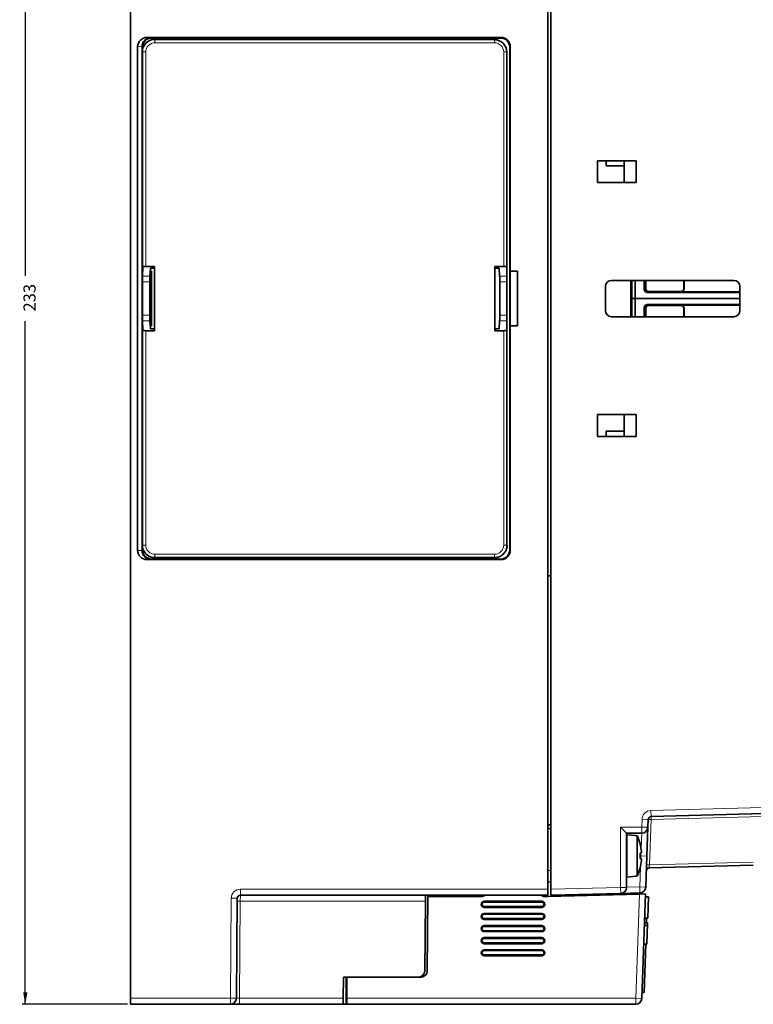
# Model space of a CAD drawing. Units: millimetres. Extents: x 437 to 1102, y 300 to 581.
# Drawn here: x 870 to 991, y 320 to 483 of the extents above; entities that cross this region are included whole.
import ezdxf

# ---------------------------------------------------------------- set-up
doc = ezdxf.new("R2010")
doc.units = ezdxf.units.MM
doc.layers.add('1', color=7, linetype='Continuous', true_color=0xffffff)
doc.styles.add('Arial', font='Arial')
doc.dimstyles.get("Standard").update_dxf_attribs({"dimtxt": 0.18, "dimasz": 0.18, "dimexe": 0.18, "dimexo": 0.0625, "dimgap": 0.09, "dimtad": 0, "dimtih": 1, "dimtoh": 1, "dimdec": 4, "dimzin": 0, "dimdsep": 46, "dimtxsty": 'Standard', "dimcen": 0.09, "dimadec": 0, "dimazin": 0, "dimtfac": 1, "dimtdec": 4, "dimtofl": 0, "dimtmove": 0, "dimatfit": 3, "dimfxl": 0, "dimtolj": 1, "dimtzin": 0, "dimarcsym": 0})

# ---------------------------------------------------------------- blocks, each defined once
blk = doc.blocks.new('_U3')
at = {"layer": '1', "color": 5, "lineweight": 25}
for p, q in [((887.91, 553.46), (870.57, 553.46)), ((871.07, 553.46), (871.07, 440.69)), ((871.07, 320.46), (871.07, 433.23)), ((887.91, 320.46), (870.57, 320.46))]:
    blk.add_line(p, q, dxfattribs=at)
at = {"layer": '1', "color": 5, "lineweight": 70}
for points in [[(871.07, 553.46), (871.42, 551.46), (870.72, 551.46)], [(871.07, 320.46), (870.72, 322.46), (871.42, 322.46)]]:
    blk.add_solid(points, dxfattribs=at)
at = {"layer": '1', "color": 18, "linetype": 'Continuous', "lineweight": 13, "insert": (872.77, 434.82), "char_height": 2, "attachment_point": 7, "rotation": 90, "line_spacing_factor": 1.047437, "style": 'Arial'}
blk.add_mtext('\\fArial|b0|i0;\\W1.0000;233', dxfattribs=at)

msp = doc.modelspace()

# ---------------------------------------------------------------- linework, layer by layer
at = {"layer": '1', "color": 18, "linetype": 'Continuous', "lineweight": 35}
for p, q in [((888.4053, 321.4623), (888.4053, 552.4623)), ((957.3053, 339.4623), (957.3053, 534.4623)), ((957.8053, 534.4619), (957.8053, 339.4626)), ((891.1542, 480.0513), (949.5944, 480.0513)), ((891.8386, 480.0289), (891.9052, 479.9623)), ((949.5054, 479.9623), (891.9052, 479.9623)), ((892.4266, 479.7405), (892.3842, 479.7405)), ((892.9266, 479.7623), (892.4266, 479.7405)), ((948.0404, 479.7623), (892.9266, 479.7623)), ((948.5404, 479.7405), (948.0404, 479.7623)), ((889.6053, 395.37), (889.6053, 478.5546)), ((890.3403, 395.3956), (890.3403, 478.5289)), ((890.4053, 478.4623), (890.3403, 478.5273)), ((890.4053, 478.4623), (890.4053, 478.0123)), ((951.0053, 478.4623), (951.0053, 441.4361)), ((951.0943, 478.5514), (951.0943, 441.4623)), ((890.3835, 477.7372), (890.3835, 474.258)), ((950.5224, 442.0922), (950.5224, 477.6794)), ((890.3835, 474.258), (890.388, 474.2489)), ((890.3966, 473.2491), (890.3966, 466.359)), ((890.3901, 465.3931), (890.3835, 465.1898)), ((890.3835, 465.1898), (890.3835, 448.3289)), ((890.3834, 460.4968), (890.3403, 460.4961)), ((965.5053, 459.7123), (971.9053, 459.7123)), ((965.5053, 456.1123), (965.5053, 459.7123)), ((966.9053, 458.8623), (966.9053, 459.7123)), ((969.9053, 458.8623), (966.9053, 458.8623)), ((969.9053, 459.7123), (969.9053, 456.1123)), ((971.9053, 459.7123), (971.9053, 456.1123)), ((890.3837, 456.045), (890.3405, 456.0454)), ((971.9053, 456.1123), (965.5053, 456.1123)), ((890.3405, 451.8792), (890.3837, 451.8795)), ((890.3878, 447.4629), (890.3878, 443.6175)), ((890.3821, 442.6778), (890.3745, 442.3624)), ((890.3745, 442.3624), (890.3745, 440.9476)), ((890.4446, 442.0922), (890.4102, 440.6558)), ((890.9446, 442.2726), (892.4148, 442.2726)), ((892.4011, 441.9865), (892.4148, 442.2726)), ((892.4148, 442.2726), (892.4148, 431.652)), ((948.5521, 442.2726), (948.5658, 441.9865)), ((948.5521, 431.652), (948.5521, 442.2726)), ((948.5521, 442.2726), (950.0224, 442.2726)), ((950.5568, 440.6558), (950.5224, 442.0922)), ((890.3745, 441.489), (890.3403, 441.4896)), ((890.3403, 441.4893), (890.3876, 441.4885)), ((891.6158, 440.6558), (891.7115, 441.9865)), ((891.9053, 441.4623), (891.674, 441.4663)), ((891.6741, 441.4663), (891.9053, 441.4623)), ((891.7115, 441.9865), (892.4011, 441.9865)), ((891.9053, 432.4623), (891.9053, 441.4623)), ((892.4011, 441.9865), (892.4011, 431.9381)), ((948.5658, 431.9381), (948.5658, 441.9865)), ((948.5658, 441.9865), (949.2555, 441.9865)), ((949.2555, 441.9865), (949.3512, 440.6558)), ((951.0053, 441.4361), (951.0225, 441.4361)), ((951.0225, 441.4361), (951.0225, 432.4885)), ((951.0836, 432.4623), (951.0836, 441.4623)), ((951.0836, 441.4623), (951.0943, 441.4623)), ((951.0943, 441.4623), (952.3053, 441.4623)), ((952.3053, 432.4623), (952.3053, 441.4623)), ((890.4044, 439.7161), (890.4044, 434.2084)), ((891.5985, 434.2084), (891.5985, 439.7161)), ((949.3684, 439.7161), (949.3684, 434.2084)), ((950.5625, 434.2084), (950.5625, 439.7161)), ((966.8053, 438.9623), (966.8053, 434.9623)), ((988.0053, 439.9623), (967.8053, 439.9623)), ((971.0053, 433.9624), (971.0053, 439.9621)), ((971.1515, 436.9623), (971.1512, 439.9623)), ((971.706, 439.9623), (971.7063, 436.9623)), ((973.2132, 439.9624), (973.2127, 438.4658)), ((973.4689, 439.9623), (973.4689, 438.5938)), ((979.7215, 439.9623), (979.7215, 438.5938)), ((979.8053, 438.5519), (979.8053, 439.9624)), ((989.0053, 434.9623), (989.0053, 438.9623)), ((973.7126, 437.9659), (989.0058, 437.9659)), ((973.9689, 438.0941), (979.2215, 438.0941)), ((979.3053, 438.0522), (989.0052, 438.0522)), ((971.1512, 433.9622), (971.1515, 436.9623)), ((971.7063, 436.9623), (971.1515, 436.9623)), ((971.7063, 436.9623), (971.706, 433.9622)), ((971.7063, 436.9623), (989.006, 436.9623)), ((989.0058, 435.9586), (973.7126, 435.9586)), ((979.2215, 435.8305), (973.9689, 435.8305)), ((989.0052, 435.8724), (979.3053, 435.8724)), ((967.8053, 433.9623), (988.0053, 433.9623)), ((973.2127, 435.4588), (973.2132, 433.9623)), ((973.4689, 435.3307), (973.4689, 433.9622)), ((979.7215, 435.3307), (979.7215, 433.9622)), ((979.8053, 433.9623), (979.8053, 435.3726)), ((890.3876, 432.4361), (890.3403, 432.4353)), ((890.3403, 432.435), (890.3745, 432.4356)), ((890.3745, 431.5622), (890.3745, 432.977)), ((890.4102, 433.2688), (890.4446, 431.8324)), ((891.7115, 431.9381), (891.6158, 433.2688)), ((891.674, 432.4582), (891.9053, 432.4623)), ((891.6741, 432.4582), (891.9053, 432.4623)), ((949.3512, 433.2688), (949.2555, 431.9381)), ((950.5224, 431.8324), (950.5568, 433.2688)), ((951.0225, 432.4885), (951.0053, 432.4885)), ((951.0053, 432.4885), (951.0053, 395.4622)), ((951.0836, 432.4623), (951.0943, 432.4623)), ((951.0943, 432.4623), (952.3053, 432.4623)), ((951.0943, 432.4623), (951.0943, 395.3732)), ((890.3745, 431.5622), (890.3821, 431.2467)), ((892.4148, 431.652), (890.9446, 431.652)), ((892.4011, 431.9381), (891.7115, 431.9381)), ((892.4148, 431.652), (892.4011, 431.9381)), ((948.5658, 431.9381), (948.5521, 431.652)), ((950.0224, 431.652), (948.5521, 431.652)), ((949.2555, 431.9381), (948.5658, 431.9381)), ((950.5224, 396.2451), (950.5224, 431.8324)), ((890.3878, 430.307), (890.3878, 426.4617)), ((890.3835, 425.5956), (890.3835, 408.7348)), ((890.3837, 421.545), (890.3405, 421.5454)), ((890.3405, 418.3792), (890.3837, 418.3795)), ((965.5053, 414.2123), (965.5053, 417.8123)), ((965.5053, 417.8123), (971.9053, 417.8123)), ((969.9053, 414.2123), (969.9053, 417.8123)), ((971.9053, 414.2123), (971.9053, 417.8123)), ((966.9053, 415.0623), (969.9053, 415.0623)), ((966.9053, 415.0623), (966.9053, 414.2123)), ((971.9053, 414.2123), (965.5053, 414.2123)), ((890.3835, 408.7348), (890.3901, 408.5315)), ((890.3966, 407.5655), (890.3966, 400.6755)), ((890.388, 399.6756), (890.3835, 399.6666)), ((890.3835, 399.6666), (890.3835, 396.1876)), ((890.4053, 395.4622), (890.3403, 395.3973)), ((890.4053, 396.2), (890.4053, 395.4622)), ((949.5944, 393.8733), (891.1542, 393.8733)), ((893.4052, 393.9623), (891.9052, 393.9623)), ((892.4266, 394.1841), (892.9266, 394.1623)), ((892.9267, 394.1623), (892.657, 394.1623)), ((892.9266, 394.1623), (948.0404, 394.1623)), ((893.4873, 394.0443), (893.4052, 393.9623)), ((916.7253, 394.0443), (893.4873, 394.0443)), ((915.4053, 394.0443), (915.4053, 394.1623)), ((949.5054, 393.9623), (916.8619, 393.9623)), ((948.0404, 394.1623), (948.5404, 394.1841)), ((957.8053, 391.1667), (957.3053, 391.1623)), ((1030.3053, 352.9099), (974.3365, 351.4443)), ((957.3053, 350.0623), (957.8046, 350.0623)), ((957.8053, 349.4607), (957.3053, 349.4651)), ((969.3053, 349.7123), (970.3053, 348.7123)), ((973.805, 349.6774), (973.6391, 344.9274)), ((973.8499, 350.9619), (973.805, 349.6774)), ((970.3053, 348.7123), (970.3053, 339.7638)), ((972.8056, 348.7123), (970.3053, 348.7123)), ((971.8053, 348.331), (970.414, 348.4528)), ((971.8053, 348.2937), (971.8053, 348.331)), ((972.7594, 345.4542), (972.5115, 345.4105)), ((973.6391, 344.9274), (973.4605, 339.8115)), ((972.5115, 344.5141), (972.7594, 344.4704)), ((991.2089, 343.4242), (974.0407, 342.9746)), ((970.414, 341.4718), (971.8053, 341.5935)), ((971.8053, 341.5935), (971.8053, 341.6308)), ((957.8053, 340.6636), (957.3053, 340.6461)), ((957.3053, 338.4623), (906.558, 338.4623)), ((937.1053, 338.4623), (937.0966, 337.471)), ((937.5053, 338.2623), (937.3979, 325.9536)), ((937.5053, 338.2623), (946.3053, 338.2623)), ((956.8053, 338.2623), (957.3053, 338.2623)), ((957.3053, 339.4623), (957.3053, 338.4623)), ((972.4038, 338.6577), (957.3053, 338.2623)), ((957.8053, 338.4623), (957.8053, 339.4626)), ((969.3315, 338.7641), (957.8053, 338.4623)), ((972.4873, 338.8467), (969.3315, 338.7641)), ((971.2053, 338.6263), (971.2053, 338.8132)), ((972.4038, 338.6577), (973.4054, 338.6839)), ((973.4054, 338.6839), (972.8028, 321.4274)), ((973.9048, 338.1839), (973.3879, 338.1839)), ((973.3884, 338.1982), (973.9053, 338.1982)), ((973.9048, 338.1839), (973.7826, 334.6839)), ((973.9053, 338.1982), (973.9048, 338.1839)), ((906.0581, 337.9666), (905.9139, 321.4536)), ((936.9961, 325.9536), (937.0966, 337.471)), ((946.8053, 337.4623), (956.3053, 337.4623)), ((956.3053, 336.4623), (946.8053, 336.4623)), ((946.8053, 335.4623), (956.3053, 335.4623)), ((956.3053, 334.4623), (946.8053, 334.4623)), ((946.8053, 333.4623), (956.3053, 333.4623)), ((973.2233, 333.4623), (973.7399, 333.4623)), ((973.7546, 333.8839), (973.2378, 333.8839)), ((973.7826, 334.6839), (973.2657, 334.6839)), ((973.6005, 334.6838), (973.5726, 333.8838)), ((973.7399, 333.4623), (973.7546, 333.8839)), ((956.3053, 332.4623), (946.8053, 332.4623)), ((946.8053, 331.4623), (956.3053, 331.4623)), ((956.3053, 330.4623), (946.8053, 330.4623)), ((973.115, 330.3696), (973.632, 330.3696)), ((973.4499, 330.3693), (973.1725, 322.4274)), ((973.4499, 330.3696), (973.6319, 330.3696)), ((946.8053, 329.4623), (956.3053, 329.4623)), ((956.3053, 328.4623), (946.8053, 328.4623)), ((923.6053, 324.9623), (923.544, 321.4536)), ((935.9962, 324.9623), (923.6053, 324.9623)), ((924.0053, 324.9623), (924.0053, 320.4623)), ((924.1397, 324.9623), (924.1397, 321.4623)), ((936.3979, 324.9623), (935.9961, 324.9623)), ((972.8377, 322.4274), (973.1725, 322.4274)), ((888.4053, 320.4623), (888.4053, 321.4623)), ((904.914, 320.4623), (888.4053, 320.4623)), ((906.4139, 320.4623), (904.914, 320.4623)), ((923.5267, 320.4623), (906.4139, 320.4623)), ((924.0053, 320.4623), (923.5264, 320.4623)), ((923.544, 321.4536), (923.5267, 320.4623)), ((924.1222, 320.4623), (924.0053, 320.4623)), ((971.8034, 320.4623), (924.1222, 320.4623))]:
    msp.add_line(p, q, dxfattribs=at)
at = {"layer": '1', "color": 8, "linetype": 'Continuous', "lineweight": 18}
for p, q in [((891.1542, 480.0513), (891.8386, 480.0289)), ((892.4445, 479.6793), (948.5224, 479.6793)), ((892.4445, 479.6793), (892.4445, 479.1794)), ((948.5224, 479.6793), (948.5224, 479.1794)), ((949.5054, 479.9623), (949.5944, 480.0513)), ((890.3403, 478.5306), (889.6053, 478.5546)), ((948.5224, 479.1794), (892.4445, 479.1794)), ((951.0943, 478.5514), (951.0053, 478.4623)), ((890.4446, 442.0922), (890.4446, 477.6794)), ((890.4446, 477.6794), (890.9446, 477.6794)), ((890.9446, 477.6794), (890.9446, 442.2726)), ((950.0224, 442.2726), (950.0224, 477.6794)), ((950.5224, 477.6794), (950.0224, 477.6794)), ((890.4102, 440.6558), (891.6158, 440.6558)), ((949.3512, 440.6558), (950.5568, 440.6558)), ((891.5985, 439.7161), (890.4044, 439.7161)), ((950.5625, 439.7161), (949.3684, 439.7161)), ((973.2127, 438.4658), (973.4689, 438.5938)), ((973.9689, 438.0941), (973.7126, 437.9659)), ((979.3053, 438.0522), (979.2215, 438.0941)), ((979.7215, 438.5938), (979.8053, 438.5519)), ((973.7126, 435.9586), (973.9689, 435.8305)), ((979.2215, 435.8305), (979.3053, 435.8724)), ((890.4044, 434.2084), (891.5985, 434.2084)), ((949.3684, 434.2084), (950.5625, 434.2084)), ((973.4689, 435.3307), (973.2127, 435.4588)), ((979.8053, 435.3726), (979.7215, 435.3307)), ((891.6158, 433.2688), (890.4102, 433.2688)), ((950.5568, 433.2688), (949.3512, 433.2688)), ((890.4446, 396.2452), (890.4446, 431.8324)), ((890.9446, 431.652), (890.9446, 396.2452)), ((950.0224, 396.2452), (950.0224, 431.652)), ((889.6053, 395.37), (890.3403, 395.394)), ((890.9446, 396.2452), (890.4446, 396.2452)), ((950.0224, 396.2452), (950.5224, 396.2452)), ((951.0053, 395.4622), (951.0943, 395.3732)), ((891.8386, 393.8957), (891.1542, 393.8733)), ((891.9052, 393.9623), (891.8386, 393.8957)), ((892.4445, 394.7452), (948.5224, 394.7452)), ((892.4445, 394.7452), (892.4445, 394.2452)), ((948.5224, 394.2452), (892.4445, 394.2452)), ((948.5224, 394.7452), (948.5224, 394.2452)), ((949.5944, 393.8733), (949.5054, 393.9623)), ((974.3103, 352.444), (1030.3053, 353.9102)), ((974.3103, 352.444), (974.3365, 351.4443)), ((1026.3046, 352.3184), (974.3365, 350.9576)), ((969.3053, 339.7638), (969.3053, 349.7123)), ((969.3053, 349.7123), (972.8056, 349.7123)), ((972.8056, 349.7123), (972.8505, 350.9968)), ((973.805, 349.6774), (972.8056, 349.7123)), ((972.8056, 348.7123), (972.8056, 349.7123)), ((973.8499, 350.9619), (972.8505, 350.9968)), ((974.3365, 350.9576), (974.0747, 343.4622)), ((970.414, 348.4528), (970.414, 341.4718)), ((972.0141, 348.2753), (972.0141, 341.6493)), ((972.0966, 341.7084), (972.0966, 348.2161)), ((972.6942, 346.1933), (972.8056, 348.7123)), ((972.6397, 344.9623), (972.5218, 344.9623)), ((972.6234, 344.4943), (972.6397, 344.9623)), ((972.6397, 344.9623), (972.6607, 345.4368)), ((973.6391, 344.9274), (972.6397, 344.9623)), ((972.4611, 339.8464), (972.5756, 343.1259)), ((974.0747, 343.4622), (991.2089, 343.9109)), ((957.3053, 342.5623), (957.8053, 342.5623)), ((957.8053, 339.4626), (969.3053, 339.7638)), ((969.3315, 338.7641), (969.3053, 339.7638)), ((970.3053, 339.7638), (969.3053, 339.7638)), ((970.3053, 339.7899), (972.4611, 339.8464)), ((972.4873, 338.8467), (972.4611, 339.8464)), ((972.4611, 339.8464), (973.4605, 339.8115)), ((906.558, 338.4623), (906.5537, 337.471)), ((906.558, 339.4623), (957.3053, 339.4623)), ((906.558, 338.4623), (906.558, 339.4623)), ((971.8034, 321.4623), (972.4038, 338.6577)), ((904.914, 321.4623), (905.0581, 337.9754)), ((906.0581, 337.9666), (905.0581, 337.9754)), ((906.5537, 337.471), (906.4139, 321.4536)), ((937.0966, 337.471), (906.5537, 337.471)), ((946.8053, 337.4623), (946.8053, 337.2623)), ((956.3053, 337.2623), (946.8053, 337.2623)), ((946.8053, 336.4623), (946.8053, 336.6623)), ((946.8053, 336.6623), (956.3053, 336.6623)), ((956.3053, 337.2623), (956.3053, 337.4623)), ((956.3053, 336.6623), (956.3053, 336.4623)), ((946.8053, 335.4623), (946.8053, 335.2623)), ((956.3053, 335.2623), (946.8053, 335.2623)), ((956.3053, 335.2623), (956.3053, 335.4623)), ((946.8053, 334.4623), (946.8053, 334.6623)), ((946.8053, 334.6623), (956.3053, 334.6623)), ((946.8053, 333.4623), (946.8053, 333.2623)), ((956.3053, 333.2623), (946.8053, 333.2623)), ((956.3053, 334.6623), (956.3053, 334.4623)), ((956.3053, 333.2623), (956.3053, 333.4623)), ((946.8053, 332.4623), (946.8053, 332.6623)), ((946.8053, 332.6623), (956.3053, 332.6623)), ((956.3053, 332.6623), (956.3053, 332.4623)), ((946.8053, 331.4623), (946.8053, 331.2623)), ((956.3053, 331.2623), (946.8053, 331.2623)), ((946.8053, 330.4623), (946.8053, 330.6623)), ((946.8053, 330.6623), (956.3053, 330.6623)), ((956.3053, 331.2623), (956.3053, 331.4623)), ((956.3053, 330.6623), (956.3053, 330.4623)), ((946.8053, 329.4623), (946.8053, 329.2623)), ((956.3053, 329.2623), (946.8053, 329.2623)), ((946.8053, 328.6623), (946.8053, 328.4623)), ((946.8053, 328.6623), (956.3053, 328.6623)), ((956.3053, 329.4623), (956.3053, 329.2623)), ((956.3053, 328.6623), (956.3053, 328.4623)), ((888.4053, 321.4623), (904.914, 321.4623)), ((905.9139, 321.4536), (904.914, 321.4623)), ((904.914, 320.4623), (904.914, 321.4623)), ((906.4139, 321.4536), (923.544, 321.4536)), ((906.4139, 320.4623), (906.4139, 321.4536)), ((924.1397, 321.4623), (971.8034, 321.4623)), ((971.8034, 320.4623), (971.8034, 321.4623)), ((971.8034, 321.4623), (972.8028, 321.4274))]:
    msp.add_line(p, q, dxfattribs=at)
at = {"layer": '1', "color": 18, "linetype": 'Continuous', "lineweight": 35}
for centre, radius, start, end in [((967.8053, 438.9623), 1, 90, 180), ((988.0053, 438.9623), 1, 360, 90), ((967.8053, 434.9623), 1, 180, 270), ((988.0053, 434.9623), 1, 270, 0), ((974.3496, 350.9445), 0.5, 91.5, 178), ((972.8056, 349.7123), 1, 270, 358), ((970.4053, 348.3532), 0.1, 85, 180), ((964.8053, 344.9623), 7.9844, 4.993526, 24.04952), ((964.8053, 344.9623), 7.9844, 335.95048, 355.006474), ((974.0538, 342.4748), 0.5, 91.5, 178), ((970.4053, 341.5714), 0.1, 180, 275), ((969.3053, 339.7638), 1, 271.5, 0), ((972.4611, 339.8464), 1, 271.5, 358), ((906.558, 337.9623), 0.5, 90, 179.5), ((946.3053, 339.2623), 1, 270, 306.870464), ((956.8053, 339.2623), 1, 233.129536, 270), ((946.8053, 336.9623), 0.5, 90, 270), ((956.3053, 336.9623), 0.5, 270, 90), ((946.8053, 334.9623), 0.5, 90, 270), ((956.3053, 334.9623), 0.5, 270, 90), ((946.8053, 332.9623), 0.5, 90, 270), ((956.3053, 332.9623), 0.5, 270, 90), ((946.8053, 330.9623), 0.5, 90, 270), ((956.3053, 330.9623), 0.5, 270, 90), ((946.8053, 328.9623), 0.5, 90, 270), ((956.3053, 328.9623), 0.5, 270, 90), ((935.9962, 325.9623), 1, 270, 359.5), ((936.3979, 325.9623), 1, 270, 359.500244), ((904.914, 321.4623), 1, 270, 359.5), ((971.8034, 321.4623), 1, 270, 358)]:
    msp.add_arc(centre, radius, start, end, dxfattribs=at)
at = {"layer": '1', "color": 8, "linetype": 'Continuous', "lineweight": 18}
for centre, radius, start, end in [((974.3496, 350.9445), 1.5, 91.5, 178), ((906.558, 337.9623), 1.5, 90, 179.5), ((946.8053, 336.9623), 0.3, 90, 270), ((956.3053, 336.9623), 0.3, 270, 90), ((946.8053, 334.9623), 0.3, 90, 270), ((956.3053, 334.9623), 0.3, 270, 90), ((946.8053, 332.9623), 0.3, 90, 270), ((956.3053, 332.9623), 0.3, 270, 90), ((946.8053, 330.9623), 0.3, 90, 270), ((956.3053, 330.9623), 0.3, 270, 90), ((946.8053, 328.9623), 0.3, 90, 270), ((956.3053, 328.9623), 0.3, 270, 90)]:
    msp.add_arc(centre, radius, start, end, dxfattribs=at)
at = {"layer": '1', "color": 18, "linetype": 'Continuous', "lineweight": 35}
for centre, major_axis, ratio, start_param, end_param in [((891.1577, 478.5512), (1.5516, -0.0508), 0.96620059, 1.60465394, 3.17320177), ((891.8386, 478.529), (0.5967, 1.3765), 0.99838324, 0.40964693, 1.97928089), ((891.9054, 478.4622), (1.0607, -1.0607), 0.99992385, 2.35623257, 3.92695274), ((949.5052, 478.4622), (1.0607, 1.0607), 0.99992385, 5.49782522, 7.06854539), ((949.5943, 478.5512), (1.0607, 1.0607), 0.99992385, 5.49782522, 7.06854539), ((890.3878, 473.2491), (0, 1), 0.00872687, 4.71238898, 6.26573201), ((890.3878, 466.359), (0, 1), 0.00872687, 3.40339204, 4.71238898), ((890.3791, 447.4629), (0, 1), 0.00872687, 4.71238898, 5.75958653), ((890.3791, 443.6175), (0, 1), 0.00872687, 3.4906585, 4.71238898), ((890.9446, 442.0906), (0.5, 0), 0.36397023, 1.57079633, 3.13286601), ((950.0224, 442.0906), (0.5, 0), 0.36397023, 0.00872665, 1.57079633), ((890.4131, 439.7161), (0, 1), 0.00872687, 0.34906585, 1.57079633), ((891.6247, 439.7161), (0, 1), 0.02618592, 0.34906585, 1.57079633), ((949.3422, 439.7161), (0, 1), 0.02618592, 4.71238898, 5.93411946), ((950.5538, 439.7161), (0, 1), 0.00872687, 4.71238898, 5.93411946), ((973.713, 438.4661), (0.4061, 0.2926), 0.99903719, 2.51739711, 4.08758436), ((973.9693, 438.5941), (0.4476, 0.2237), 0.9992388, 2.67837139, 4.24855864), ((979.2212, 438.5941), (0.4476, -0.2237), 0.9992388, 5.17621932, 6.74640657), ((979.305, 438.5522), (0.4476, -0.2237), 0.9992388, 5.17621932, 6.74640657), ((973.713, 435.4585), (0.4061, -0.2926), 0.99903719, 2.19560095, 3.7657882), ((973.9693, 435.3304), (0.4476, -0.2237), 0.9992388, 2.03462667, 3.60481391), ((979.2212, 435.3304), (0.4476, 0.2237), 0.9992388, 5.81996405, 7.39015129), ((979.305, 435.3723), (0.4476, 0.2237), 0.9992388, 5.81996405, 7.39015129), ((890.4131, 434.2084), (0, 1), 0.00872687, 1.57079633, 2.7925268), ((891.6247, 434.2084), (0, 1), 0.02618592, 1.57079633, 2.7925268), ((949.3422, 434.2084), (0, 1), 0.02618592, 3.4906585, 4.71238898), ((950.5538, 434.2084), (0, 1), 0.00872687, 3.4906585, 4.71238898), ((890.3791, 430.307), (0, 1), 0.00872687, 4.71238898, 5.93411946), ((890.9446, 431.834), (0.5, 0), 0.36397023, 3.1503193, 4.71238898), ((950.0224, 431.834), (0.5, 0), 0.36397023, 4.71238898, 6.27445866), ((890.3791, 426.4617), (0, 1), 0.00872687, 3.66519143, 4.71238898), ((890.3878, 407.5655), (0, 1), 0.00872687, 4.71238898, 6.02138592), ((890.3878, 400.6755), (0, 1), 0.00872687, 3.15904595, 4.71238898), ((891.1577, 395.3733), (-1.5516, -0.0508), 0.96620059, 6.2515762, 7.82012402), ((891.8386, 395.3956), (0.5967, -1.3765), 0.99838324, 4.30390442, 5.87353838), ((891.9054, 395.4623), (1.0607, 1.0607), 0.99992385, 2.35623257, 3.92695274), ((949.5052, 395.4623), (-1.0607, 1.0607), 0.99992385, 2.35623257, 3.92695274), ((949.5943, 395.3733), (-1.0607, 1.0607), 0.99992385, 2.35623257, 3.92695274), ((893.4054, 395.4623), (1.0607, 1.0607), 0.99992385, 3.38790123, 3.92695274), ((967.3417, 344.9623), (0, 7.083), 0.7313537, 4.64907, 4.77570797), ((964.8224, 344.8654), (7.8773, 1.389), 0.70710678, 6.14155404, 6.17718939), ((964.8224, 345.0592), (-7.8773, 1.389), 0.70710678, 3.24758857, 3.28322392), ((924.1222, 321.4623), (0, 1), 0.01745506, 3.14159265, 4.71238898)]:
    msp.add_ellipse(centre, major_axis=major_axis, ratio=ratio, start_param=start_param, end_param=end_param, dxfattribs=at)
at = {"layer": '1', "color": 8, "linetype": 'Continuous', "lineweight": 18}
for centre, major_axis, ratio, start_param, end_param in [((974.3496, 350.9445), (0.0131, -0.4998), 0.02549217, 3.14159265, 4.68554151), ((974.3496, 350.9445), (-0.4997, 0.0174), 0.02524773, 4.73946654, 6.28318531), ((974.0878, 343.4491), (-0.4997, 0.0174), 0.02524773, 4.73946654, 6.28318531), ((974.0887, 343.476), (0.0481, 0.5014), 0.0251161, 1.60071809, 3.14466695), ((906.5537, 337.4666), (-0.5, 0.0044), 0.0087262, 4.71246513, 6.28318531), ((906.414, 321.4623), (0.5001, 0.0087), 0.01744045, 3.14113591, 4.71185609)]:
    msp.add_ellipse(centre, major_axis=major_axis, ratio=ratio, start_param=start_param, end_param=end_param, dxfattribs=at)
at = {"layer": '1', "color": 18, "linetype": 'Continuous', "lineweight": 35}
for points, knots in [([(892.3842, 479.74), (891.8704, 479.7287), (890.8435, 479.2927), (890.3837, 478.2657), (890.3835, 477.7373), (890.3835, 477.7373), (890.3835, 477.7372)], [0, 0, 0, 0, 0.49318698, 0.9999293, 0.9999293, 1, 1, 1, 1]), ([(948.5276, 479.6843), (948.5284, 479.685), (948.5291, 479.6857), (948.5311, 479.6878), (948.5325, 479.6891), (948.536, 479.6928), (948.5356, 479.695), (948.5365, 479.6973)], [0, 0, 0, 0, 0.1594507, 0.1594507, 0.47835211, 0.47835211, 1, 1, 1, 1]), ([(890.4211, 477.7118), (890.4198, 477.7131), (890.4184, 477.7143), (890.4156, 477.7168), (890.4147, 477.7177), (890.411, 477.7209), (890.4096, 477.7221), (890.4082, 477.7232), (890.4077, 477.7237), (890.4063, 477.7248), (890.405, 477.7259), (890.4029, 477.7277), (890.4, 477.7296), (890.3921, 477.7343), (890.389, 477.7361), (890.388, 477.7368)], [0, 0, 0, 0, 0.125, 0.125, 0.25, 0.25, 0.375, 0.375, 0.4375, 0.4375, 0.5, 0.5, 0.75, 0.75, 1, 1, 1, 1]), ([(890.3835, 396.1874), (890.3837, 396.1874), (890.3839, 396.1874), (890.3964, 396.1887), (890.4088, 396.2043), (890.4211, 396.2128)], [0, 0, 0, 0, 0.01649346, 0.01649346, 1, 1, 1, 1]), ([(890.3835, 396.1876), (890.3835, 396.1811), (890.3835, 396.1675), (890.3839, 396.1464), (890.3846, 396.1237), (890.3856, 396.0995), (890.387, 396.0737), (890.3889, 396.0463), (890.3914, 396.0175), (890.3945, 395.9871), (890.3982, 395.9552), (890.4028, 395.9218), (890.4082, 395.8869), (890.4145, 395.8506), (890.4219, 395.8129), (890.4303, 395.7737), (890.4399, 395.7333), (890.4508, 395.6915), (890.4631, 395.6484), (890.4768, 395.6041), (890.4921, 395.5587), (890.509, 395.5121), (890.5277, 395.4644), (890.5473, 395.4179), (890.5681, 395.3718), (890.5902, 395.3258), (890.6151, 395.2773), (890.6428, 395.2266), (890.6737, 395.1739), (890.7079, 395.1192), (890.7458, 395.063), (890.7874, 395.0053), (890.8332, 394.9465), (890.8832, 394.8869), (890.9377, 394.8269), (890.9883, 394.7756), (891.033, 394.7333), (891.0699, 394.7), (891.107, 394.6682), (891.1442, 394.6378), (891.1815, 394.6088), (891.2187, 394.5811), (891.2559, 394.5547), (891.293, 394.5296), (891.3299, 394.5057), (891.3667, 394.4831), (891.4031, 394.4616), (891.4393, 394.4412), (891.4752, 394.4219), (891.5106, 394.4037), (891.5457, 394.3866), (891.5804, 394.3704), (891.6146, 394.3552), (891.6482, 394.3409), (891.6814, 394.3275), (891.714, 394.3149), (891.7461, 394.3032), (891.7775, 394.2922), (891.8084, 394.282), (891.8386, 394.2726), (891.8682, 394.2638), (891.8971, 394.2556), (891.9253, 394.2481), (891.9528, 394.2412), (891.9796, 394.2349), (892.0057, 394.2291), (892.0311, 394.2238), (892.0557, 394.2189), (892.0796, 394.2145), (892.1027, 394.2106), (892.1251, 394.207), (892.1467, 394.2038), (892.1675, 394.2009), (892.1875, 394.1984), (892.2068, 394.1961), (892.2252, 394.1942), (892.2429, 394.1924), (892.2597, 394.1909), (892.2758, 394.1896), (892.291, 394.1885), (892.3055, 394.1876), (892.3191, 394.1868), (892.3319, 394.1861), (892.3439, 394.1856), (892.3551, 394.1852), (892.3655, 394.1848), (892.3751, 394.1846), (892.3838, 394.1844), (892.3918, 394.1842), (892.3989, 394.1841), (892.4052, 394.1841), (892.4107, 394.184), (892.4154, 394.184), (892.4193, 394.184), (892.4223, 394.184), (892.4246, 394.1841), (892.4261, 394.1841), (892.4264, 394.1841), (892.4266, 394.1841)], [0, 0, 0, 0, 0.00614513, 0.01278488, 0.01991925, 0.02754826, 0.03567199, 0.04429057, 0.05340423, 0.06301326, 0.07311805, 0.08371908, 0.09481693, 0.10641224, 0.11850573, 0.13109816, 0.14419034, 0.15778309, 0.17187721, 0.18647344, 0.20157249, 0.21717492, 0.23328119, 0.24989158, 0.26491779, 0.28099237, 0.2981161, 0.31628935, 0.33551205, 0.35578362, 0.37710302, 0.39946872, 0.42287884, 0.44733129, 0.47282407, 0.4993557, 0.51523332, 0.53085172, 0.54621184, 0.56131434, 0.57615969, 0.59074817, 0.60507995, 0.61915505, 0.63297344, 0.64653503, 0.6598397, 0.67288727, 0.68567759, 0.69821049, 0.71048581, 0.72250342, 0.7342632, 0.74576506, 0.75700891, 0.76799473, 0.7787225, 0.78919223, 0.79940397, 0.80935777, 0.81905372, 0.82849194, 0.83767254, 0.84659567, 0.85526149, 0.86367016, 0.87182187, 0.8797168, 0.88735515, 0.89473712, 0.90186292, 0.90873277, 0.91534689, 0.92170551, 0.92780887, 0.93365723, 0.93925086, 0.94459004, 0.94967509, 0.95450639, 0.95908431, 0.96340934, 0.96748201, 0.97130297, 0.97487299, 0.97819302, 0.98126426, 0.9840882, 0.98666681, 0.98900264, 0.99109919, 0.99296129, 0.99459588, 0.99601326, 0.9972293, 0.99826911, 0.99917268, 1, 1, 1, 1]), ([(948.5404, 394.1841), (948.5404, 394.1841), (948.5405, 394.1841), (948.5407, 394.1841), (948.5412, 394.1841), (948.5417, 394.1841), (948.5425, 394.1841), (948.5434, 394.1841), (948.5444, 394.1841), (948.5456, 394.1841), (948.547, 394.1841), (948.5485, 394.1841), (948.5502, 394.1841), (948.5521, 394.1841), (948.5541, 394.1841), (948.5562, 394.1841), (948.5585, 394.1841), (948.561, 394.1842), (948.5637, 394.1842), (948.5665, 394.1842), (948.5694, 394.1842), (948.5725, 394.1843), (948.5758, 394.1843), (948.5792, 394.1844), (948.5828, 394.1845), (948.5866, 394.1846), (948.5905, 394.1846), (948.5945, 394.1847), (948.5988, 394.1849), (948.6032, 394.185), (948.6077, 394.1851), (948.6124, 394.1853), (948.6173, 394.1855), (948.6223, 394.1857), (948.6275, 394.1859), (948.6328, 394.1861), (948.6383, 394.1864), (948.6439, 394.1867), (948.6497, 394.187), (948.6557, 394.1873), (948.6618, 394.1877), (948.6681, 394.1881), (948.6745, 394.1885), (948.6811, 394.189), (948.6879, 394.1895), (948.6948, 394.19), (948.7019, 394.1906), (948.7091, 394.1912), (948.7165, 394.1918), (948.724, 394.1925), (948.7317, 394.1932), (948.7395, 394.194), (948.7475, 394.1949), (948.7557, 394.1957), (948.7798, 394.1984), (948.8199, 394.2036), (948.8756, 394.2123), (948.9163, 394.2198), (948.9423, 394.2251), (948.9536, 394.2275), (948.965, 394.2299), (948.9764, 394.2324), (948.9878, 394.235), (948.9993, 394.2377), (949.0109, 394.2404), (949.0224, 394.2433), (949.034, 394.2462), (949.0457, 394.2492), (949.0574, 394.2523), (949.0691, 394.2554), (949.0809, 394.2587), (949.0927, 394.262), (949.1045, 394.2654), (949.1164, 394.2689), (949.1283, 394.2725), (949.1402, 394.2762), (949.1522, 394.28), (949.1642, 394.2838), (949.1762, 394.2878), (949.1882, 394.2918), (949.2003, 394.296), (949.2125, 394.3002), (949.2246, 394.3045), (949.2368, 394.3089), (949.249, 394.3134), (949.2612, 394.318), (949.2735, 394.3227), (949.2857, 394.3275), (949.298, 394.3324), (949.3076, 394.3363), (949.317, 394.3402), (949.3287, 394.345), (949.3476, 394.3531), (949.3738, 394.3646), (949.4071, 394.3798), (949.4474, 394.3991), (949.4943, 394.423), (949.5475, 394.452), (949.6068, 394.4867), (949.6716, 394.5276), (949.7414, 394.5755), (949.8154, 394.6313), (949.8929, 394.6955), (949.983, 394.7783), (950.077, 394.8772), (950.1676, 394.9878), (950.2421, 395.0921), (950.3025, 395.1881), (950.3507, 395.2741), (950.3884, 395.349), (950.4157, 395.4089), (950.4361, 395.457), (950.4522, 395.4973), (950.467, 395.5367), (950.4805, 395.5753), (950.4929, 395.613), (950.5042, 395.6497), (950.5144, 395.6854), (950.5237, 395.7202), (950.532, 395.7539), (950.5395, 395.7865), (950.5461, 395.8181), (950.552, 395.8485), (950.5572, 395.8779), (950.5618, 395.9061), (950.5658, 395.9332), (950.5692, 395.9591), (950.5721, 395.9838), (950.5746, 396.0074), (950.5767, 396.0298), (950.5784, 396.051), (950.5798, 396.0709), (950.5809, 396.0897), (950.5817, 396.1073), (950.5824, 396.1237), (950.5828, 396.1388), (950.5832, 396.1527), (950.5834, 396.1654), (950.5835, 396.1769), (950.5835, 396.1842), (950.5835, 396.1876)], [0, 0, 0, 0, 0.00010868, 0.00024389, 0.00041653, 0.00063191, 0.00089273, 0.0012005, 0.00155614, 0.00196022, 0.00241314, 0.00291519, 0.00346658, 0.00406745, 0.00471793, 0.0054181, 0.00616804, 0.00696782, 0.00781747, 0.00871704, 0.00966657, 0.01066607, 0.01171557, 0.01281509, 0.01396466, 0.01516427, 0.01641395, 0.0177137, 0.01906353, 0.02046346, 0.02191348, 0.02341361, 0.02496385, 0.0265642, 0.02821467, 0.02991525, 0.03166597, 0.03346681, 0.03531779, 0.0372189, 0.03917014, 0.04117153, 0.04322306, 0.04532474, 0.04747657, 0.04967855, 0.05193069, 0.05423299, 0.05658546, 0.0589881, 0.06144091, 0.0639439, 0.06649707, 0.06910043, 0.07175399, 0.0896655, 0.10752066, 0.12532408, 0.1289606, 0.1326144, 0.13628553, 0.13997403, 0.14367991, 0.14740322, 0.15114399, 0.15490224, 0.15867801, 0.16247133, 0.16628221, 0.1701107, 0.17395681, 0.17782058, 0.18170202, 0.18560117, 0.18951805, 0.19345267, 0.19740507, 0.20137526, 0.20536327, 0.20936911, 0.21339281, 0.21743438, 0.22149385, 0.22557122, 0.22966652, 0.23377976, 0.23791097, 0.24206014, 0.2462273, 0.25041247, 0.25185794, 0.25582363, 0.26230969, 0.27131635, 0.28284382, 0.2968922, 0.31346143, 0.33255112, 0.3541605, 0.37828849, 0.40493387, 0.43409596, 0.46577573, 0.49997794, 0.54956431, 0.59453496, 0.63487476, 0.67057115, 0.70161742, 0.72801254, 0.74975975, 0.76381608, 0.77748179, 0.79075704, 0.80364209, 0.81613725, 0.82824291, 0.83995949, 0.85128744, 0.86222723, 0.87277932, 0.88294418, 0.89272223, 0.90211389, 0.91111954, 0.9197395, 0.92797406, 0.93582346, 0.94328789, 0.95036748, 0.95706233, 0.96337248, 0.96929795, 0.9748387, 0.97999467, 0.98476579, 0.98915197, 0.99315311, 0.99676914, 1, 1, 1, 1]), ([(950.5835, 396.1874), (950.5833, 396.1874), (950.5831, 396.1874), (950.5705, 396.1887), (950.5582, 396.2043), (950.5458, 396.2128)], [0, 0, 0, 0, 0.01649346, 0.01649346, 1, 1, 1, 1]), ([(917.4604, 394.1612), (917.4272, 394.1364), (917.3568, 394.0903), (917.2808, 394.0532), (917.2205, 394.0285), (917.2001, 394.021), (917.1592, 394.0073), (917.1386, 394.0011), (917.0763, 393.9846), (917.0342, 393.9763), (916.9702, 393.9679), (916.9487, 393.9658), (916.9054, 393.963), (916.8836, 393.9623), (916.8619, 393.9623)], [0, 0, 0, 0, 0.1937928, 0.3953446, 0.3953446, 0.4961205, 0.4961205, 0.5968964, 0.5968964, 0.7984482, 0.7984482, 0.8992241, 0.8992241, 1, 1, 1, 1]), ([(972.0966, 348.2161), (972.0929, 348.2243), (972.0883, 348.2318), (972.0799, 348.2421), (972.0769, 348.2454), (972.0704, 348.2515), (972.067, 348.2543), (972.0563, 348.2621), (972.0483, 348.2663), (972.0317, 348.2725), (972.0231, 348.2745), (972.0141, 348.2753)], [0, 0, 0, 0, 0.25, 0.25, 0.375, 0.375, 0.5, 0.5, 0.75, 0.75, 1, 1, 1, 1]), ([(972.0141, 341.6493), (972.023, 341.6501), (972.0317, 341.6521), (972.0441, 341.6567), (972.0482, 341.6585), (972.056, 341.6627), (972.0598, 341.6651), (972.0705, 341.6728), (972.0771, 341.679), (972.0882, 341.6927), (972.0929, 341.7003), (972.0966, 341.7084)], [0, 0, 0, 0, 0.25, 0.25, 0.375, 0.375, 0.5, 0.5, 0.75, 0.75, 1, 1, 1, 1]), ([(973.6319, 330.3695), (973.6319, 330.3695), (973.6319, 330.3696), (973.632, 330.3708), (973.6321, 330.3753), (973.6328, 330.3936), (973.6332, 330.4072), (973.6342, 330.4356), (973.6346, 330.4464), (973.6352, 330.4648), (973.6355, 330.4713), (973.6359, 330.485), (973.6362, 330.4923), (973.6375, 330.5302), (973.6388, 330.5658), (973.6409, 330.6268), (973.6417, 330.6485), (973.6428, 330.6827), (973.6433, 330.6945), (973.6441, 330.7184), (973.6462, 330.7792), (973.6485, 330.8454), (973.651, 330.9161), (973.6515, 330.9304), (973.6525, 330.9596), (973.653, 330.9745), (973.6546, 331.0192), (973.6557, 331.0494), (973.6589, 331.1411), (973.661, 331.2037), (973.6655, 331.3312), (973.6677, 331.3945), (973.671, 331.4887), (973.6721, 331.52), (973.6737, 331.5668), (973.6743, 331.5824), (973.6753, 331.6133), (973.677, 331.6593), (973.6785, 331.7041), (973.6806, 331.7629), (973.6816, 331.7918), (973.6836, 331.8485), (973.6845, 331.8763), (973.686, 331.9175), (973.6864, 331.9311), (973.6874, 331.9579), (973.6878, 331.9712), (973.6901, 332.0367), (973.6919, 332.0868), (973.6944, 332.1595), (973.6952, 332.1833), (973.6969, 332.2301), (973.6977, 332.2531), (973.7001, 332.3214), (973.7016, 332.3658), (973.7047, 332.4534), (973.7062, 332.4965), (973.7092, 332.5819), (973.7106, 332.6241), (973.7136, 332.7079), (973.715, 332.7494), (973.7172, 332.8112), (973.7179, 332.8318), (973.7193, 332.8731), (973.7201, 332.8938), (973.7222, 332.9561), (973.7237, 332.9979), (973.7259, 333.0612), (973.7266, 333.0824), (973.7281, 333.1252), (973.7289, 333.1467), (973.73, 333.1795), (973.7304, 333.1905), (973.7312, 333.2127), (973.7316, 333.224), (973.7328, 333.2585), (973.7336, 333.2821), (973.7362, 333.3552), (973.738, 333.4067), (973.7399, 333.4623)], [0, 0, 0, 0, 0.0062773, 0.0062773, 0.04948263, 0.04948263, 0.09268797, 0.09268797, 0.11429063, 0.11429063, 0.12509197, 0.12509197, 0.1358933, 0.1358933, 0.17909864, 0.17909864, 0.2007013, 0.2007013, 0.21150264, 0.21150264, 0.22230397, 0.26550931, 0.26550931, 0.27631064, 0.27631064, 0.28711197, 0.28711197, 0.30871464, 0.30871464, 0.35191998, 0.35191998, 0.39512531, 0.39512531, 0.41672798, 0.41672798, 0.42752931, 0.42752931, 0.43833065, 0.45993331, 0.45993331, 0.48153598, 0.48153598, 0.50313865, 0.50313865, 0.51393998, 0.51393998, 0.52474132, 0.52474132, 0.56794665, 0.56794665, 0.58954932, 0.58954932, 0.61115199, 0.61115199, 0.65435732, 0.65435732, 0.69756266, 0.69756266, 0.74076799, 0.74076799, 0.78397333, 0.78397333, 0.80557599, 0.80557599, 0.82717866, 0.82717866, 0.870384, 0.870384, 0.89198666, 0.89198666, 0.91358933, 0.91358933, 0.92439066, 0.92439066, 0.935192, 0.935192, 0.95679467, 0.95679467, 1, 1, 1, 1])]:
    msp.add_open_spline(points, degree=3, knots=knots, dxfattribs=at)
at = {"layer": '1', "color": 8, "linetype": 'Continuous', "lineweight": 18}
for points in [[(890.4446, 477.6794), (890.4446, 478.2027), (890.8779, 479.2461), (891.9213, 479.6793), (892.4445, 479.6793)], [(950.5224, 396.2452), (950.5223, 395.7219), (950.0891, 394.6785), (949.0457, 394.2453), (948.5224, 394.2452)]]:
    msp.add_open_spline(points, degree=3, knots=[0, 0, 0, 0, 0.49999938, 1, 1, 1, 1], dxfattribs=at)
at = {"layer": '1', "color": 18, "linetype": 'Continuous', "lineweight": 35}
for points, degree in [([(892.3842, 479.7405), (892.4393, 479.6843)], 1), ([(948.5224, 479.6793), (948.5242, 479.681), (948.5259, 479.6827), (948.5276, 479.6843)], 3), ([(950.5224, 477.6794), (950.5223, 478.7688), (949.6118, 479.6793), (948.5224, 479.6793)], 3), ([(948.5404, 479.6973), (948.5404, 479.7115), (948.5404, 479.7258), (948.5404, 479.74)], 3), ([(890.3835, 477.7372), (890.385, 477.7371), (890.3865, 477.7369), (890.388, 477.7368)], 3), ([(890.4446, 477.6794), (890.4368, 477.6888), (890.4289, 477.7006), (890.4211, 477.7118)], 3), ([(890.4211, 396.2128), (890.429, 396.2239), (890.4368, 396.2352), (890.4446, 396.2452)], 3), ([(950.5458, 396.2128), (950.538, 396.224), (950.5302, 396.2358), (950.5224, 396.2451)], 3), ([(892.4266, 394.1846), (892.4266, 394.1844), (892.4266, 394.1843), (892.4266, 394.1841)], 3), ([(916.8619, 393.9623), (916.8158, 393.9896), (916.7703, 394.017), (916.7253, 394.0443)], 3), ([(948.5224, 394.2452), (948.5426, 394.225), (948.5404, 394.2048), (948.5404, 394.1846)], 3), ([(948.5404, 394.1846), (948.5404, 394.1844), (948.5404, 394.1843), (948.5404, 394.1841)], 3)]:
    msp.add_open_spline(points, degree=degree, dxfattribs=at)
at = {"layer": '1', "color": 8, "linetype": 'Continuous', "lineweight": 18}
for points, degree in [([(892.4393, 479.6843), (892.4411, 479.6827), (892.4428, 479.681), (892.4445, 479.6793)], 3), ([(892.4445, 479.1794), (891.6482, 479.1788), (890.9452, 478.4772), (890.9446, 477.6794)], 3), ([(950.0224, 477.6794), (950.0218, 478.4757), (949.3202, 479.1788), (948.5224, 479.1794)], 3), ([(892.4445, 394.2452), (891.9213, 394.2453), (890.8779, 394.6785), (890.4446, 395.7219), (890.4446, 396.2452)], 3), ([(890.9446, 396.2452), (890.9452, 395.4489), (891.6467, 394.7458), (892.4445, 394.7452)], 3), ([(948.5224, 394.7452), (949.3187, 394.7458), (950.0218, 395.4473), (950.0224, 396.2452)], 3), ([(892.4445, 394.2452), (892.4266, 394.1846)], 1)]:
    msp.add_open_spline(points, degree=degree, dxfattribs=at)
at = {"layer": '1', "color": 18, "linetype": 'Continuous', "lineweight": 35}
for points, weights in [([(972.0141, 348.2753), (971.91, 348.2845), (971.8053, 348.2937)], [1.00002903425, 1.00001829795, 1]), ([(971.8053, 341.6308), (971.91, 341.6401), (972.0141, 341.6493)], [1, 1.00001829795, 1.00002903425])]:
    msp.add_rational_spline(points, weights, degree=2, dxfattribs=at)

# ---------------------------------------------------------------- dimensions: what is measured, and where the dimension line sits
at = {"layer": '1', "color": 18, "linetype": 'Continuous', "lineweight": 13}
dim = msp.add_linear_dim(base=(871.0697, 320.4623), p1=(888.4053, 553.4623), p2=(888.4053, 320.4623), angle=90, dimstyle='Standard', override={"dimtxt": 2, "dimasz": 2, "dimexe": 0.5, "dimexo": 0.5, "dimgap": 1.5, "dimtih": 0, "dimtoh": 0, "dimdec": 3, "dimlfac": 1, "dimzin": 8, "dimdsep": 44, "dimlunit": 2, "dimtxsty": 'Arial', "dimsah": 1, "dimse1": 0, "dimse2": 0, "dimsd1": 0, "dimsd2": 0, "dimclrd": 5, "dimclre": 5, "dimclrt": 18, "dimtol": 0, "dimtm": -0.1, "dimtfac": 0.9, "dimtdec": 2, "dimtofl": 1, "dimtmove": 0, "dimtzin": 8, "dimlwd": 25, "dimlwe": 25}, dxfattribs=at)
dim.commit()
dim.dimension.update_dxf_attribs({"geometry": '_U3', "text_midpoint": (871.0697, 436.9623), "dimtype": 160})

doc.saveas('drawing.dxf')
